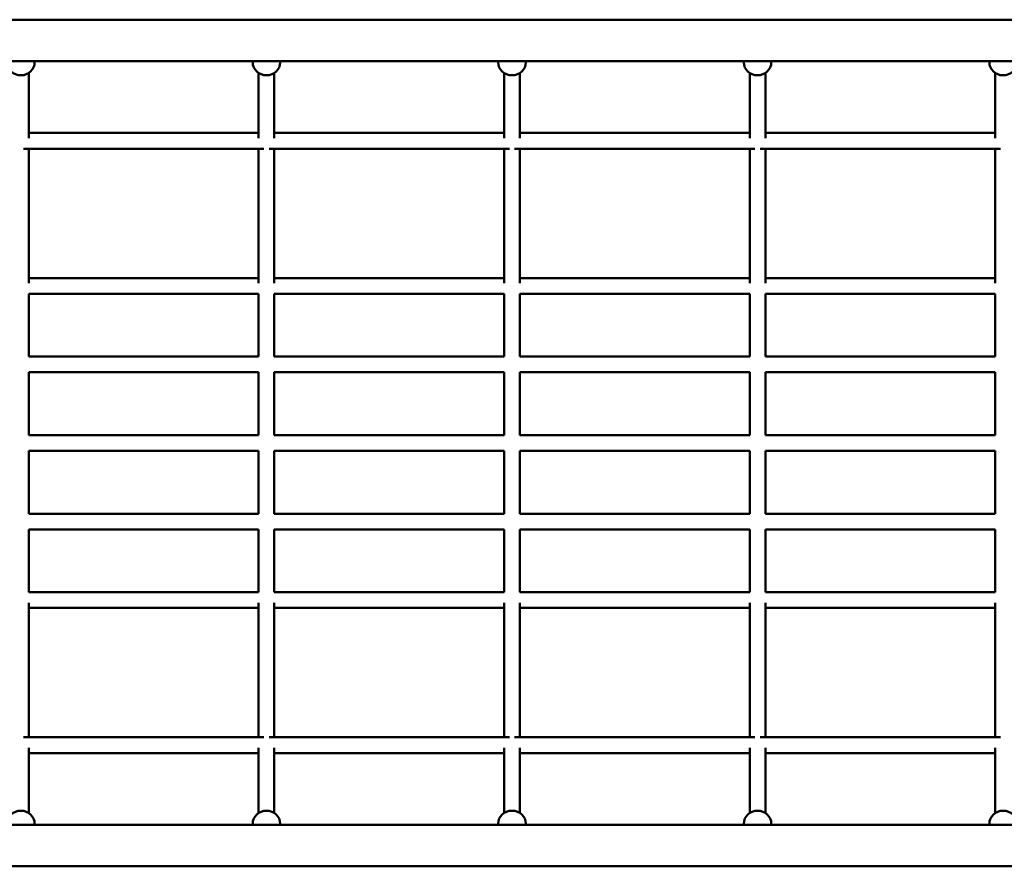
# Model space of a CAD drawing. Units: millimetres. Extents: x 7650 to 22050, y 5700 to 15300.
# Drawn here: x 15559 to 16561, y 10069 to 10931 of the extents above; entities that cross this region are included whole.
import ezdxf

# ---------------------------------------------------------------- set-up
doc = ezdxf.new("R2010")
doc.units = ezdxf.units.MM
doc.header["$LTSCALE"] = 50
doc.layers.add('Viditelná (ISO)', color=7, linetype='Continuous', lineweight=50)

# ---------------------------------------------------------------- blocks, each defined once
blk = doc.blocks.new('VVZ-VZ6-001-15')
at = {"layer": 'Viditelná (ISO)'}
for p, q in [((7657.2, -4368.8), (9162.8, -4368.8)), ((7657.2, -4411.2), (9162.8, -4411.2)), ((7924, -4412.3), (7924, -4411.2)), ((8146, -4412.3), (8146, -4411.2)), ((8174, -4412.3), (8174, -4411.2)), ((8396, -4412.3), (8396, -4411.2)), ((8424, -4412.3), (8424, -4411.2)), ((8646, -4412.3), (8646, -4411.2)), ((8674, -4412.3), (8674, -4411.2)), ((8896, -4412.3), (8896, -4411.2)), ((7918, -4423.1), (7918, -4489.4)), ((8152, -4423.1), (8152, -4489.4)), ((8168, -4423.1), (8168, -4489.4)), ((8402, -4423.1), (8402, -4489.4)), ((8418, -4423.1), (8418, -4489.4)), ((8652, -4423.1), (8652, -4489.4)), ((8668, -4423.1), (8668, -4489.4)), ((8902, -4423.1), (8902, -4489.4)), ((8152, -4484.2), (7918, -4484.2)), ((8402, -4484.2), (8168, -4484.2)), ((8652, -4484.2), (8418, -4484.2)), ((8902, -4484.2), (8668, -4484.2)), ((8157.3, -4500.2), (7912.7, -4500.2)), ((7918, -4500.2), (7918, -4637.3)), ((8152, -4500.2), (8152, -4637.3)), ((8407.3, -4500.2), (8162.7, -4500.2)), ((8168, -4500.2), (8168, -4637.3)), ((8402, -4500.2), (8402, -4637.3)), ((8657.3, -4500.2), (8412.7, -4500.2)), ((8418, -4500.2), (8418, -4637.3)), ((8652, -4500.2), (8652, -4637.3)), ((8907.3, -4500.2), (8662.7, -4500.2)), ((8668, -4500.2), (8668, -4637.3)), ((8902, -4500.2), (8902, -4637.3)), ((8152, -4632), (7918, -4632)), ((8402, -4632), (8168, -4632)), ((8652, -4632), (8418, -4632)), ((8902, -4632), (8668, -4632)), ((7918, -4648), (7918, -4712)), ((8152, -4648), (7918, -4648)), ((8152, -4648), (8152, -4712)), ((8168, -4648), (8168, -4712)), ((8402, -4648), (8168, -4648)), ((8402, -4648), (8402, -4712)), ((8418, -4648), (8418, -4712)), ((8652, -4648), (8418, -4648)), ((8652, -4648), (8652, -4712)), ((8668, -4648), (8668, -4712)), ((8902, -4648), (8668, -4648)), ((8902, -4648), (8902, -4712)), ((7918, -4712), (8152, -4712)), ((8168, -4712), (8402, -4712)), ((8418, -4712), (8652, -4712)), ((8668, -4712), (8902, -4712)), ((7918, -4728), (7918, -4792)), ((7918, -4728), (8152, -4728)), ((8152, -4728), (8152, -4792)), ((8168, -4728), (8168, -4792)), ((8168, -4728), (8402, -4728)), ((8402, -4728), (8402, -4792)), ((8418, -4728), (8418, -4792)), ((8418, -4728), (8652, -4728)), ((8652, -4728), (8652, -4792)), ((8668, -4728), (8668, -4792)), ((8668, -4728), (8902, -4728)), ((8902, -4728), (8902, -4792)), ((8152, -4792), (7918, -4792)), ((8402, -4792), (8168, -4792)), ((8652, -4792), (8418, -4792)), ((8902, -4792), (8668, -4792)), ((7918, -4808), (7918, -4872)), ((8152, -4808), (7918, -4808)), ((8152, -4808), (8152, -4872)), ((8168, -4808), (8168, -4872)), ((8402, -4808), (8168, -4808)), ((8402, -4808), (8402, -4872)), ((8418, -4808), (8418, -4872)), ((8652, -4808), (8418, -4808)), ((8652, -4808), (8652, -4872)), ((8668, -4808), (8668, -4872)), ((8902, -4808), (8668, -4808)), ((8902, -4808), (8902, -4872)), ((8152, -4872), (7918, -4872)), ((8402, -4872), (8168, -4872)), ((8652, -4872), (8418, -4872)), ((8902, -4872), (8668, -4872)), ((7918, -4888), (7918, -4952)), ((8152, -4888), (7918, -4888)), ((8152, -4888), (8152, -4952)), ((8168, -4888), (8168, -4952)), ((8402, -4888), (8168, -4888)), ((8402, -4888), (8402, -4952)), ((8418, -4888), (8418, -4952)), ((8652, -4888), (8418, -4888)), ((8652, -4888), (8652, -4952)), ((8668, -4888), (8668, -4952)), ((8902, -4888), (8668, -4888)), ((8902, -4888), (8902, -4952)), ((8152, -4952), (7918, -4952)), ((8402, -4952), (8168, -4952)), ((8652, -4952), (8418, -4952)), ((8902, -4952), (8668, -4952)), ((7918, -4962.7), (7918, -5099.8)), ((8152, -4968), (7918, -4968)), ((8152, -4962.7), (8152, -5099.8)), ((8168, -4962.7), (8168, -5099.8)), ((8402, -4968), (8168, -4968)), ((8402, -4962.7), (8402, -5099.8)), ((8418, -4962.7), (8418, -5099.8)), ((8652, -4968), (8418, -4968)), ((8652, -4962.7), (8652, -5099.8)), ((8668, -4962.7), (8668, -5099.8)), ((8902, -4968), (8668, -4968)), ((8902, -4962.7), (8902, -5099.8)), ((8157.3, -5099.8), (7912.7, -5099.8)), ((8407.3, -5099.8), (8162.7, -5099.8)), ((8657.3, -5099.8), (8412.7, -5099.8)), ((8907.3, -5099.8), (8662.7, -5099.8)), ((7918, -5110.6), (7918, -5176.9)), ((8152, -5110.6), (8152, -5176.9)), ((8168, -5110.6), (8168, -5176.9)), ((8402, -5110.6), (8402, -5176.9)), ((8418, -5110.6), (8418, -5176.9)), ((8652, -5110.6), (8652, -5176.9)), ((8668, -5110.6), (8668, -5176.9)), ((8902, -5110.6), (8902, -5176.9)), ((8152, -5115.8), (7918, -5115.8)), ((8402, -5115.8), (8168, -5115.8)), ((8652, -5115.8), (8418, -5115.8)), ((8902, -5115.8), (8668, -5115.8)), ((7657.2, -5188.8), (9162.8, -5188.8)), ((7924, -5187.7), (7924, -5188.8)), ((8146, -5187.7), (8146, -5188.8)), ((8174, -5187.7), (8174, -5188.8)), ((8396, -5187.7), (8396, -5188.8)), ((8424, -5187.7), (8424, -5188.8)), ((8646, -5187.7), (8646, -5188.8)), ((8674, -5187.7), (8674, -5188.8)), ((8896, -5187.7), (8896, -5188.8)), ((7657.2, -5231.2), (9162.8, -5231.2))]:
    blk.add_line(p, q, dxfattribs=at)
for centre, major_axis in [((7910, -4412.3), (14, 0)), ((8160, -4412.3), (14, 0)), ((8410, -4412.3), (14, 0)), ((8660, -4412.3), (14, 0)), ((8910, -4412.3), (14, 0)), ((7910, -5187.7), (-14, 0)), ((8160, -5187.7), (-14, 0)), ((8410, -5187.7), (-14, 0)), ((8660, -5187.7), (-14, 0)), ((8910, -5187.7), (-14, 0))]:
    blk.add_ellipse(centre, major_axis=major_axis, ratio=0.939392, start_param=3.141593, end_param=6.283185, dxfattribs=at)

msp = doc.modelspace()

# ---------------------------------------------------------------- block references
msp.add_blockref('VVZ-VZ6-001-15', (7650, 15300))

doc.saveas('drawing.dxf')
